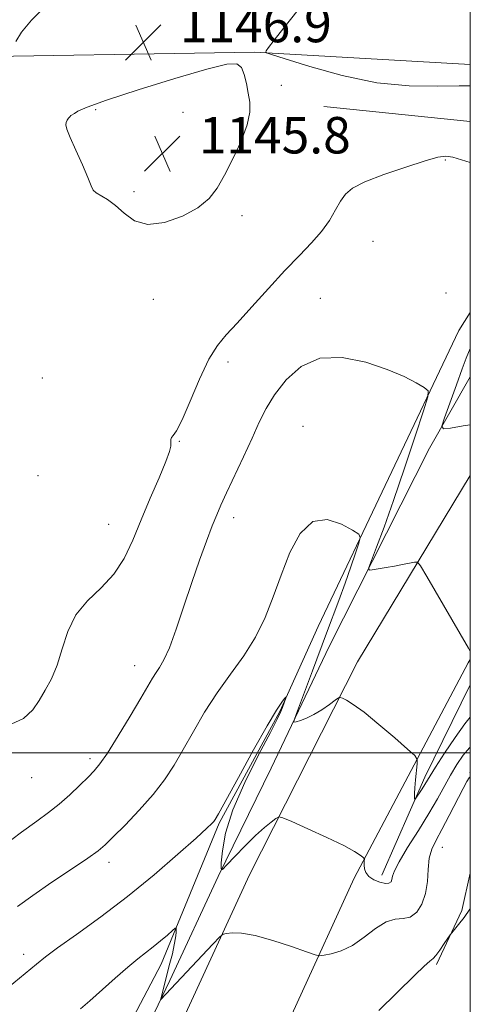
# Model space of a CAD drawing. Extents: x 2079800 to 2082700, y 347300 to 350200.
# Drawn here: x 2082401 to 2082500, y 348945 to 349161 of the extents above; entities that cross this region are included whole.
import ezdxf

# ---------------------------------------------------------------- set-up
doc = ezdxf.new("R2010")
doc.units = 0
doc.header["$MEASUREMENT"] = 0
for name, color, linetype, lineweight in [('32000', 7, 'Continuous', 0), ('DTM HARD BREAKLINE', 7, 'Continuous', 0), ('DTM SPOT ELEVATION', 2, 'Continuous', 13), ('INDEX CONTOUR', 41, 'Continuous', 13), ('INTERMEDIATE CONTOUR', 44, 'Continuous', 0), ('INTERMEDIATE CONTOUR DEPRESSION', 44, 'Continuous', 0), ('SPOT ELEVATION', 7, 'Continuous', 0)]:
    doc.layers.add(name, color=color, linetype=linetype, lineweight=lineweight)
doc.styles.add('Style-ITALICS', font='ITALICS.shx')

# ---------------------------------------------------------------- blocks, each defined once
blk = doc.blocks.new('SPOT')
at = {"layer": 'SPOT ELEVATION'}
for p, q in [((-3.91, -3.91), (3.82, 3.81)), ((-1.65, 3.77), (1.72, -3.93))]:
    blk.add_line(p, q, dxfattribs=at)

msp = doc.modelspace()

# ---------------------------------------------------------------- linework, layer by layer
at = {"layer": '32000', "flags": 128}
for points in [[(2080000, 347500), (2082500, 347500), (2082500, 350000), (2080000, 350000), (2080000, 347500)], [(2080000, 349000), (2082500, 349000)]]:
    msp.add_lwpolyline(points, dxfattribs=at)
at = {"layer": 'DTM HARD BREAKLINE'}
for points in [[(2082500, 349151.048, 1145.245), (2082452.75, 349153.74, 1146.04), (2082382.09, 349152.54, 1148.66), (2082323.34, 349153.59, 1155.31), (2082240.69, 349154.15, 1165.86), (2082152.76, 349155.84, 1176.64), (2082089.58, 349155.19, 1183.44), (2082037.37, 349155.84, 1189.01), (2081969.33, 349156.16, 1193.04), (2081873.04, 349156.46, 1195.79), (2081781.47, 349156.24, 1196.21), (2081675.53, 349154.48, 1197.19), (2081579.49, 349152.11, 1197.64), (2081474.11, 349148.56, 1199.99), (2081360.73, 349144.1, 1205.84), (2081287.19, 349143.17, 1205.99), (2081215.41, 349140.43, 1199.64), (2081111.82, 349137.74, 1188.51), (2081054.05, 349137.08, 1183.84), (2080997.68, 349136.76, 1182.39), (2080949.62, 349137.51, 1178.64)], [(2082500, 349138.516, 1147.419), (2082467.86, 349141.83, 1146.49)], [(2082466.62, 349027.74, 1153.26), (2082497.49, 349092.7, 1149.16), (2082500, 349096.605, 1149.021)], [(2082469.07, 349023.38, 1151.07), (2082491.07, 349066.82, 1148.27), (2082500, 349082.494, 1147.235)], [(2082475.24, 349019.98, 1151.41), (2082500, 349060.881, 1148.79)], [(2082414.74, 348920.39, 1159.74), (2082432.17, 348953.64, 1156.66), (2082444.91, 348984.58, 1154.16), (2082458.2, 349009.1, 1154.16), (2082466.62, 349027.74, 1153.26)], [(2082469.07, 349023.38, 1151.07), (2082456.35, 348996.65, 1152.55), (2082444.7, 348972.86, 1154.07), (2082434.09, 348950.08, 1155.67), (2082417.8, 348916.1, 1158.25), (2082409.25, 348893.92, 1159.9), (2082397.8, 348866.28, 1161.7), (2082384.12, 348835.59, 1164.15), (2082366.77, 348799.58, 1167.17), (2082352.19, 348768.52, 1169.75), (2082333.73, 348727.14, 1173.82), (2082311.55, 348685.56, 1177.97), (2082290.77, 348643.83, 1181.1), (2082264.27, 348588.09, 1185.7), (2082235.86, 348524.55, 1190.17), (2082221.08, 348497.48, 1190.17)], [(2082475.24, 349019.98, 1151.41), (2082451.59, 348973.26, 1154.99), (2082420.21, 348905.08, 1160.31), (2082383.2, 348823.18, 1166.16), (2082346.37, 348745.6, 1173.36), (2082298.1, 348644.77, 1182.66), (2082260.9, 348566.94, 1188.59), (2082233.51, 348509.43, 1192.34), (2082190.53, 348424.17, 1195.14), (2082151.28, 348349.09, 1197.64), (2082099.08, 348258.05, 1201.84), (2082057.37, 348191.27, 1206.76), (2082009.12, 348115.83, 1213.09), (2081965.19, 348049.33, 1217.76), (2081925.45, 347990.03, 1220.89), (2081888.1, 347934.64, 1223.34), (2081851.79, 347881.95, 1225.56), (2081810.57, 347823.17, 1228.96), (2081780.29, 347778.15, 1233.71), (2081764.65, 347754.85, 1236.54), (2081726.57, 347699.96, 1241.21)], [(2082499.52, 349019.73, 1150.11), (2082474.51, 348972.54, 1154.39), (2082449.5, 348917.82, 1159.54), (2082422.77, 348855.24, 1163.41), (2082385.95, 348778.02, 1169.79), (2082355.96, 348711.8, 1175.54), (2082332.05, 348664.34, 1180.31), (2082291.93, 348580.52, 1187.26), (2082253.23, 348501.48, 1192.61), (2082218.85, 348430.39, 1194.81), (2082183.67, 348363.5, 1197.41), (2082145.4, 348295.92, 1200.09), (2082111.5, 348239.87, 1203.31), (2082066.88, 348168.44, 1207.81), (2082020.15, 348095.69, 1213.36), (2081967.5, 348015.27, 1219.21), (2081905.3, 347922.54, 1223.64), (2081837.08, 347823.25, 1228.81), (2081765.7, 347719.57, 1238.39), (2081748.19, 347694.94, 1241.21)], [(2082500, 349020.502, 1150.058), (2082499.52, 349019.73, 1150.11)], [(2082480.6, 348973.2, 1153.4), (2082490.03, 348994.72, 1151.57), (2082500, 349014.944, 1150.048)], [(2082492.549, 348953.578, 1158.25), (2082498.133, 348965.47, 1157.81), (2082500, 348973.648, 1157.645)]]:
    msp.add_polyline3d(points, dxfattribs=at)
at = {"layer": 'DTM SPOT ELEVATION'}
for p in [(2082458.54, 349146.43, 1146.1), (2082417.84, 349141.08, 1145.8), (2082436.96, 349140.53, 1145.8), (2082459.99, 349138.49, 1146.1), (2082494.5, 349130.07, 1148.1), (2082426.21, 349123.14, 1145.8), (2082449.89, 349117.88, 1146.1), (2082478.63, 349112.22, 1149.1), (2082430.5, 349099.53, 1146.3), (2082467.07, 349099.69, 1149.3), (2082494.67, 349100.87, 1149.7), (2082446.89, 349085.77, 1148.5), (2082406.13, 349082.26, 1146.6), (2082463.31, 349071.65, 1151.2), (2082436.16, 349068.33, 1148.1), (2082405.18, 349060.8, 1146.4), (2082420.71, 349050.16, 1147.2), (2082448.1, 349051.62, 1150.5), (2082426.39, 349019.15, 1149.3), (2082416.55, 348998.77, 1149.6), (2082403.81, 348994.55, 1148.7), (2082499.9, 348995.77, 1155.9), (2082493.86, 348979.26, 1156.9), (2082420.72, 348976, 1152.5), (2082402.07, 348955.82, 1153.5)]:
    msp.add_point(p, dxfattribs=at)
at = {"layer": 'INDEX CONTOUR'}
msp.add_polyline3d([(2082500, 349022.323, 1150), (2082499.639, 349022.951, 1150), (2082490.471, 349038.718, 1150), (2082489.099, 349041.015, 1150), (2082488.39, 349041.82, 1150), (2082487.735, 349041.823, 1150), (2082485.159, 349041.311, 1150), (2082483.397, 349040.981, 1150), (2082481.531, 349040.653, 1150), (2082478.495, 349040.147, 1150), (2082477.81, 349040.112, 1150), (2082477.7679, 349040.643, 1150), (2082478.3301, 349042.195, 1150), (2082479.457, 349045.146, 1150), (2082481.09, 349049.556, 1150), (2082483.169, 349055.409, 1150), (2082485.568, 349062.45, 1150), (2082487.906, 349069.474, 1150), (2082489.7369, 349075.038, 1150), (2082490.694, 349078.1299, 1150), (2082490.7301, 349079.459, 1150), (2082489.874, 349080.165, 1150), (2082488.138, 349081.172, 1150), (2082485.458, 349082.548, 1150), (2082481.752, 349084.147, 1150), (2082477.062, 349085.7381, 1150), (2082471.931, 349086.76, 1150), (2082467.028, 349086.566, 1150), (2082462.898, 349084.744, 1150), (2082459.605, 349081.825, 1150), (2082457.089, 349078.571, 1150), (2082455.236, 349075.549, 1150), (2082453.714, 349072.529, 1150), (2082452.1381, 349069.081, 1150), (2082450.242, 349064.968, 1150), (2082446.533, 349057.028, 1150), (2082445.311, 349054.379, 1150), (2082444.379, 349052.23, 1150), (2082443.411, 349049.798, 1150), (2082442.154, 349046.463, 1150), (2082440.634, 349042.264, 1150), (2082438.945, 349037.405, 1150), (2082437.189, 349032.169, 1150), (2082435.498, 349027.164, 1150), (2082434.005, 349023.078, 1150), (2082432.811, 349020.39, 1150), (2082431.864, 349018.752, 1150), (2082431.074, 349017.608, 1150), (2082430.314, 349016.416, 1150), (2082427.707, 349011.985, 1150), (2082425.367, 349008.066, 1150), (2082422.728, 349003.721, 1150), (2082420.389, 348999.984, 1150), (2082418.766, 348997.588, 1150), (2082417.535, 348996.079, 1150), (2082416.189, 348994.708, 1150), (2082414.346, 348992.901, 1150), (2082412.133, 348990.807, 1150), (2082409.807, 348988.751, 1150), (2082407.507, 348986.931, 1150), (2082404.909, 348985.033, 1150), (2082401.574, 348982.613, 1150), (2082397.295, 348979.375, 1150)], dxfattribs=at)
at = {"layer": 'INTERMEDIATE CONTOUR'}
for points in [[(2082500, 349146.354, 1146), (2082497.575, 349146.363, 1146), (2082492.748, 349146.242, 1146), (2082486.626, 349146.322, 1146), (2082479.528, 349147.022, 1146), (2082471.915, 349148.587, 1146), (2082464.805, 349150.545, 1146), (2082459.358, 349152.247, 1146), (2082456.382, 349153.207, 1146), (2082455.293, 349153.595, 1146), (2082455.157, 349153.7399, 1146), (2082455.256, 349153.9889, 1146), (2082455.735, 349154.73, 1146), (2082456.955, 349156.366, 1146), (2082459.091, 349159.084, 1146), (2082463.704, 349164.8309, 1146)], [(2082400.309, 349156.03, 1148), (2082401.537, 349158.118, 1148), (2082403.782, 349160.74, 1148), (2082406.44, 349163.416, 1148)], [(2082500, 349129.506, 1148), (2082498.0919, 349130.085, 1148), (2082496.1699, 349130.687, 1148), (2082494.642, 349130.921, 1148), (2082492.893, 349130.671, 1148), (2082490.13, 349129.8689, 1148), (2082485.891, 349128.511, 1148), (2082481.055, 349126.859, 1148), (2082476.834, 349125.242, 1148), (2082474.13, 349123.882, 1148), (2082472.593, 349122.589, 1148), (2082471.561, 349121.067, 1148), (2082470.465, 349119.103, 1148), (2082469.106, 349116.802, 1148), (2082467.376, 349114.352, 1148), (2082465.184, 349111.861, 1148), (2082462.505, 349109.121, 1148), (2082459.328, 349105.846, 1148), (2082455.724, 349101.909, 1148), (2082452.085, 349097.833, 1148), (2082448.886, 349094.303, 1148), (2082446.453, 349091.7239, 1148), (2082444.519, 349089.399, 1148), (2082442.67, 349086.352, 1148), (2082440.613, 349081.976, 1148), (2082438.545, 349077.137, 1148), (2082436.784, 349073.068, 1148), (2082435.573, 349070.682, 1148), (2082434.8471, 349069.61, 1148), (2082434.469, 349069.164, 1148), (2082434.31, 349068.772, 1148), (2082434.286, 349068.331, 1148), (2082434.325, 349067.853, 1148), (2082434.325, 349067.264, 1148), (2082434.0521, 349066.133, 1148), (2082433.243, 349063.941, 1148), (2082431.74, 349060.366, 1148), (2082429.799, 349055.871, 1148), (2082427.786, 349051.119, 1148), (2082425.948, 349046.669, 1148), (2082424.07, 349042.676, 1148), (2082421.821, 349039.194, 1148), (2082419.016, 349036.199, 1148), (2082416.058, 349033.362, 1148), (2082413.495, 349030.275, 1148), (2082411.719, 349026.673, 1148), (2082410.488, 349022.8599, 1148), (2082409.404, 349019.282, 1148), (2082408.157, 349016.2799, 1148), (2082406.786, 349013.763, 1148), (2082405.417, 349011.534, 1148), (2082404.026, 349009.445, 1148), (2082401.985, 349007.543, 1148), (2082398.517, 349005.922, 1148)], [(2082500, 349071.99, 1148), (2082498.449, 349071.727, 1148), (2082495.632, 349071.269, 1148), (2082494.096, 349071.112, 1148), (2082493.759, 349071.695, 1148), (2082494.333, 349073.516, 1148), (2082496.942, 349080.759, 1148), (2082498.235, 349084.274, 1148), (2082499.124, 349086.586, 1148), (2082500, 349088.742, 1148)], [(2082500, 349007.867, 1152), (2082498.775, 349006.369, 1152), (2082496.679, 349003.404, 1152), (2082494.361, 348999.929, 1152), (2082492.391, 348996.886, 1152), (2082491.184, 348994.97, 1152), (2082490.03, 348993.063, 1152), (2082489.4211, 348992.105, 1152), (2082487.938, 348989.862, 1152), (2082487.822, 348989.77, 1152), (2082487.789, 348989.942, 1152), (2082487.762, 348990.341, 1152), (2082487.76, 348991.08, 1152), (2082487.824, 348992.318, 1152), (2082487.977, 348994.099, 1152), (2082488.34, 348997.633, 1152), (2082488.353, 348998.591, 1152), (2082487.81, 348999.422, 1152), (2082486.246, 349000.841, 1152), (2082483.414, 349003.306, 1152), (2082479.948, 349006.267, 1152), (2082476.7, 349008.92, 1152), (2082474.343, 349010.647, 1152), (2082472.838, 349011.5709, 1152), (2082471.968, 349011.998, 1152), (2082471.491, 349012.17, 1152), (2082471.075, 349012.054, 1152), (2082470.363, 349011.551, 1152), (2082469.102, 349010.625, 1152), (2082467.461, 349009.488, 1152), (2082465.712, 349008.414, 1152), (2082464.102, 349007.624, 1152), (2082462.765, 349007.108, 1152), (2082461.808, 349006.804, 1152), (2082461.3229, 349006.726, 1152), (2082461.337, 349007.209, 1152), (2082461.864, 349008.667, 1152), (2082465.383, 349018.024, 1152), (2082468.4519, 349026.269, 1152), (2082471.15, 349033.408, 1152), (2082472.552, 349037.228, 1152), (2082473.8059, 349040.798, 1152), (2082474.83, 349043.826, 1152), (2082475.555, 349046.021, 1152), (2082475.872, 349047.247, 1152), (2082475.518, 349047.981, 1152), (2082474.188, 349048.852, 1152), (2082471.733, 349050.201, 1152), (2082468.612, 349051.214, 1152), (2082465.442, 349050.789, 1152), (2082462.716, 349048.165, 1152), (2082460.443, 349043.934, 1152), (2082458.513, 349039.029, 1152), (2082456.786, 349034.225, 1152), (2082455.014, 349029.675, 1152), (2082452.918, 349025.373, 1152), (2082450.3151, 349021.288, 1152), (2082447.398, 349017.286, 1152), (2082444.458, 349013.203, 1152), (2082441.732, 349008.949, 1152), (2082439.262, 349004.718, 1152), (2082437.042, 349000.774, 1152), (2082435.014, 348997.293, 1152), (2082432.914, 348994.078, 1152), (2082430.431, 348990.846, 1152), (2082427.403, 348987.436, 1152), (2082424.28, 348984.189, 1152), (2082421.663, 348981.574, 1152), (2082419.903, 348979.864, 1152), (2082418.349, 348978.551, 1152), (2082416.099, 348976.935, 1152), (2082412.545, 348974.52, 1152), (2082408.246, 348971.621, 1152), (2082404.057, 348968.76, 1152), (2082400.675, 348966.347, 1152)], [(2082500, 349001.256, 1154), (2082499.814, 349001.099, 1154), (2082498.446, 348999.495, 1154), (2082497.047, 348997.458, 1154), (2082495.664, 348995.151, 1154), (2082492.792, 348989.925, 1154), (2082490.924, 348986.706, 1154), (2082488.612, 348982.978, 1154), (2082486.2541, 348979.241, 1154), (2082484.376, 348976.129, 1154), (2082483.349, 348974.107, 1154), (2082482.953, 348972.95, 1154), (2082482.816, 348972.2669, 1154), (2082482.606, 348971.746, 1154), (2082482.164, 348971.404, 1154), (2082481.368, 348971.34, 1154), (2082480.175, 348971.621, 1154), (2082478.849, 348972.1839, 1154), (2082477.728, 348972.93, 1154), (2082477.07, 348973.765, 1154), (2082476.79, 348974.599, 1154), (2082476.721, 348975.345, 1154), (2082476.719, 348975.933, 1154), (2082476.741, 348976.359, 1154), (2082476.767, 348976.635, 1154), (2082476.769, 348976.7911, 1154), (2082476.68, 348976.927, 1154), (2082476.425, 348977.158, 1154), (2082475.865, 348977.6049, 1154), (2082474.614, 348978.397, 1154), (2082472.224, 348979.669, 1154), (2082468.51, 348981.453, 1154), (2082464.347, 348983.37, 1154), (2082460.8759, 348984.941, 1154), (2082458.915, 348985.792, 1154), (2082458.004, 348985.965, 1154), (2082457.362, 348985.608, 1154), (2082456.344, 348984.834, 1154), (2082454.848, 348983.607, 1154), (2082452.909, 348981.856, 1154), (2082450.629, 348979.608, 1154), (2082448.385, 348977.288, 1154), (2082446.617, 348975.421, 1154), (2082445.651, 348974.463, 1154), (2082445.328, 348974.594, 1154), (2082445.372, 348975.926, 1154), (2082445.616, 348978.544, 1154), (2082446.333, 348982.418, 1154), (2082447.907, 348987.489, 1154), (2082450.518, 348993.523, 1154), (2082453.541, 348999.572, 1154), (2082456.146, 349004.512, 1154), (2082457.712, 349007.532, 1154), (2082458.454, 349009.086, 1154), (2082458.794, 349009.939, 1154), (2082459.635, 349012.268, 1154), (2082459.565, 349012.2509, 1154), (2082459.273, 349011.917, 1154), (2082458.66, 349011.144, 1154), (2082457.4761, 349009.383, 1154), (2082455.435, 349005.976, 1154), (2082452.437, 349000.645, 1154), (2082449.136, 348994.634, 1154), (2082444.782, 348986.64, 1154), (2082444.073, 348985.4, 1154), (2082443.756, 348984.9639, 1154), (2082443.321, 348984.513, 1154), (2082442.2091, 348983.475, 1154), (2082439.846, 348981.338, 1154), (2082435.857, 348977.786, 1154), (2082430.643, 348973.285, 1154), (2082424.801, 348968.496, 1154), (2082418.927, 348964.014, 1154), (2082413.622, 348960.171, 1154), (2082409.484, 348957.232, 1154), (2082406.828, 348955.284, 1154), (2082404.822, 348953.6829, 1154), (2082398.658, 348948.524, 1154)], [(2082500, 348994.748, 1156), (2082499.762, 348994.509, 1156), (2082499.265, 348993.7661, 1156), (2082498.398, 348992.186, 1156), (2082495.3721, 348986.281, 1156), (2082493.767, 348983.217, 1156), (2082492.476, 348980.85, 1156), (2082491.552, 348978.9, 1156), (2082490.992, 348976.887, 1156), (2082490.746, 348974.46, 1156), (2082490.577, 348971.7849, 1156), (2082490.201, 348969.159, 1156), (2082489.402, 348966.857, 1156), (2082488.237, 348965.078, 1156), (2082486.832, 348964, 1156), (2082485.278, 348963.6601, 1156), (2082483.536, 348963.539, 1156), (2082481.531, 348962.974, 1156), (2082479.225, 348961.518, 1156), (2082476.719, 348959.576, 1156), (2082474.149, 348957.77, 1156), (2082471.669, 348956.579, 1156), (2082469.509, 348955.936, 1156), (2082467.917, 348955.634, 1156), (2082466.9581, 348955.527, 1156), (2082465.968, 348955.713, 1156), (2082464.097, 348956.353, 1156), (2082460.796, 348957.508, 1156), (2082456.7159, 348958.843, 1156), (2082452.805, 348959.927, 1156), (2082449.826, 348960.441, 1156), (2082447.797, 348960.522, 1156), (2082446.548, 348960.422, 1156), (2082445.826, 348960.265, 1156), (2082445.048, 348959.656, 1156), (2082443.544, 348958.077, 1156), (2082432.064, 348945.802, 1156), (2082432.039, 348945.837, 1156), (2082432.092, 348946.057, 1156), (2082434.125, 348953.847, 1156), (2082434.645, 348955.939, 1156), (2082435.073, 348957.871, 1156), (2082435.333, 348959.41, 1156), (2082435.457, 348960.532, 1156), (2082435.505, 348961.263, 1156), (2082435.493, 348961.618, 1156), (2082435.277, 348961.56, 1156), (2082434.67, 348961.038, 1156), (2082433.555, 348960.0489, 1156), (2082432.083, 348958.775, 1156), (2082430.472, 348957.442, 1156), (2082427.078, 348954.814, 1156), (2082424.873, 348953.011, 1156), (2082422.119, 348950.616, 1156), (2082416.562, 348945.642, 1156), (2082414.537, 348943.877, 1156)], [(2082500, 348965.892, 1158), (2082499.909, 348965.734, 1158), (2082498.656, 348963.925, 1158), (2082497.431, 348962.362, 1158), (2082495.92, 348960.5601, 1158), (2082495.562, 348960.084, 1158), (2082494.292, 348958.173, 1158), (2082493.332, 348956.7641, 1158), (2082492.472, 348955.583, 1158), (2082491.854, 348954.897, 1158), (2082491.148, 348954.2959, 1158), (2082489.906, 348953.203, 1158), (2082487.826, 348951.215, 1158), (2082479.94, 348943.463, 1158)]]:
    msp.add_polyline3d(points, dxfattribs=at)
at = {"layer": 'INTERMEDIATE CONTOUR DEPRESSION'}
msp.add_polyline3d([(2082412.2209, 349135.019, 1146), (2082411.517, 349136.804, 1146), (2082411.281, 349137.768, 1146), (2082411.344, 349138.319, 1146), (2082411.558, 349138.793, 1146), (2082411.842, 349139.223, 1146), (2082412.1379, 349139.566, 1146), (2082412.41, 349139.804, 1146), (2082413.151, 349140.298, 1146), (2082413.944, 349140.778, 1146), (2082415.954, 349141.666, 1146), (2082420.188, 349143.199, 1146), (2082427.132, 349145.46, 1146), (2082435.178, 349147.943, 1146), (2082442.198, 349149.99, 1146), (2082446.579, 349151.07, 1146), (2082448.784, 349151.163, 1146), (2082449.792, 349150.374, 1146), (2082450.429, 349148.846, 1146), (2082450.9121, 349146.867, 1146), (2082451.303, 349144.76, 1146), (2082451.6081, 349142.735, 1146), (2082451.609, 349140.528, 1146), (2082451.0299, 349137.762, 1146), (2082449.708, 349134.222, 1146), (2082447.932, 349130.35, 1146), (2082446.105, 349126.754, 1146), (2082444.476, 349123.889, 1146), (2082442.693, 349121.608, 1146), (2082440.249, 349119.61, 1146), (2082436.8389, 349117.729, 1146), (2082432.952, 349116.329, 1146), (2082429.277, 349115.905, 1146), (2082426.3449, 349116.757, 1146), (2082424.054, 349118.392, 1146), (2082422.146, 349120.122, 1146), (2082420.427, 349121.401, 1146), (2082417.916, 349122.876, 1146), (2082417.313, 349123.4681, 1146), (2082416.853, 349124.428, 1146), (2082416.139, 349126.194, 1146), (2082414.912, 349128.993, 1146), (2082413.4631, 349132.209, 1146), (2082412.2209, 349135.019, 1146)], dxfattribs=at)

# ---------------------------------------------------------------- block references
at = {"layer": 'SPOT ELEVATION'}
for p in [(2082428.293, 349155.893, 1146.943), (2082432.457, 349131.505, 1145.812)]:
    msp.add_blockref('SPOT', p, dxfattribs=at)

# ---------------------------------------------------------------- texts
at = {"layer": 'SPOT ELEVATION', "style": 'Style-ITALICS'}
for s, p in [('1146.9', (2082436.293, 349155.893, 1146.943)), ('1145.8', (2082440.457, 349131.505, 1145.812))]:
    msp.add_text(s, height=8, dxfattribs=at).set_placement(p)

doc.saveas('drawing.dxf')
